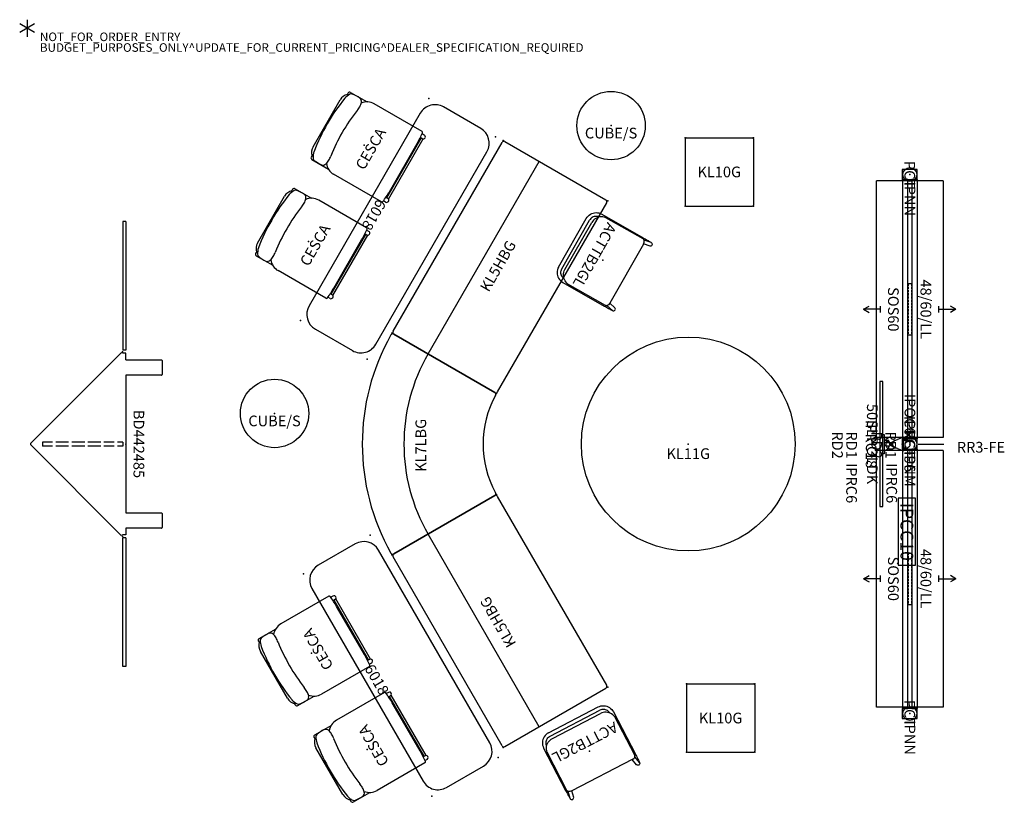
# Model space of a CAD drawing. Units: inches. Extents: x 0 to 230, y 5 to 189.
import ezdxf
from ezdxf.enums import TextEntityAlignment as Align

# ---------------------------------------------------------------- set-up
doc = ezdxf.new("R2010")
doc.units = ezdxf.units.IN
doc.header["$MEASUREMENT"] = 0
doc.linetypes.add('DASHED', pattern=[0.75, 0.5, -0.25])
for name, color, linetype in [('A-FURN', 7, 'Continuous'), ('A-FURN-BOX-PART', 7, 'Continuous'), ('A-FURN-BOX-PART-T', 7, 'Continuous'), ('AFUEL-2D', 5, 'Continuous'), ('AFUEL-2D-CM', 5, 'Continuous'), ('AFUEL-2D-CM-TX', 5, 'Continuous'), ('AFUEL-2D-TX', 5, 'Continuous'), ('AFUFU-2D-AC-AR', 7, 'Continuous'), ('AFUFU-2D-AC-AR-TX', 7, 'Continuous'), ('AFUFU-2D-CH', 2, 'Continuous'), ('AFUFU-2D-CH-TX', 2, 'Continuous'), ('AFUFU-2D-PP', 7, 'Continuous'), ('AFUFU-2D-PP-T', 7, 'Continuous'), ('AFUFU-2D-PP-TX', 4, 'Continuous'), ('AFUFU-2D-SC', 1, 'Continuous'), ('AFUFU-2D-SC-TX', 1, 'Continuous'), ('AFUFU-2D-ST', 6, 'Continuous'), ('AFUFU-2D-ST-CB', 5, 'Continuous'), ('AFUFU-2D-ST-CB-TX', 7, 'Continuous'), ('AFUFU-2D-ST-TX', 6, 'Continuous'), ('AFUFU-2D-TB', 2, 'Continuous'), ('AFUFU-2D-TB-TX', 2, 'Continuous'), ('PROP-BONUS-COUNT', 7, 'Continuous'), ('PROP-BONUS-FINISH', 7, 'Continuous'), ('PROP-BONUS-PROD_NO', 7, 'Continuous')]:
    doc.layers.add(name, color=color, linetype=linetype)
doc.styles.get("Standard").update_dxf_attribs({"font": 'arial.ttf'})

# ---------------------------------------------------------------- blocks, each defined once
blk = doc.blocks.new('BBUBBLET')
at = {"layer": 'PROP-BONUS-COUNT'}
for p, q in [((1.7321, -1), (-1.7321, 1)), ((1.7321, 1), (-1.7321, -1)), ((0, 2), (0, -2))]:
    blk.add_line(p, q, dxfattribs=at)
blk.add_point((0, 0), dxfattribs=at)
at = {"layer": 'PROP-BONUS-FINISH'}
blk.add_attdef('FINISH', (3, -5.5), '', height=2, dxfattribs=at)
at = {"layer": 'PROP-BONUS-PROD_NO', "flags": 8}
blk.add_attdef('PROD_NO', (3, -3), '', height=2, dxfattribs=at)
blk = doc.blocks.new('P_NOT_FOR_ORDER_ENTRY')
blk.add_blockref('BBUBBLET', (1.73, 7.21)).add_auto_attribs({'PROD_NO': 'NOT_FOR_ORDER_ENTRY', 'FINISH': 'BUDGET_PURPOSES_ONLY^ UPDATE_FOR_CURRENT_PRICING^ DEALER_SPECIFICATION_REQUIRED'})
blk.add_attdef('CAPTG', (0, 0), '', height=2.5)
at = {"flags": 1}
for tag in ['CAPPN', 'CAPPD', 'CAPMG', 'CAPMC', 'CAPGC', 'CAPALIAS1', 'CAPALIAS2', 'CAPALIAS3', 'CAPBLDG', 'CAPFLOOR', 'CAPDEPT', 'CAPPERSON', 'CAPPL', 'CAPQT', 'CAPDH']:
    blk.add_attdef(tag, (0, 0), '', height=0.001, dxfattribs=at)
blk = doc.blocks.new('P_IPCC10')
at = {"layer": 'A-FURN-BOX-PART'}
for p, q in [((15.67, 4.1), (0, 4.1)), ((0, 4.1), (0, 0)), ((15.67, 0), (15.67, 4.1)), ((0, 0), (15.67, 0))]:
    blk.add_line(p, q, dxfattribs=at)
at = {"layer": 'A-FURN-BOX-PART-T'}
blk.add_attdef('CAPTG', text='', height=3, dxfattribs=at).set_placement((7.84, 2.05), align=Align.MIDDLE_CENTER)
at = {"layer": 'A-FURN-BOX-PART-T', "flags": 1}
for tag in ['CAPPN', 'CAPMG', 'CAPMC', 'CAPQT', 'CAPDH', 'CAPGC']:
    blk.add_attdef(tag, (0, 0), '', height=0.001, dxfattribs=at)
blk = doc.blocks.new('P_IPCT')
at = {"layer": 'AFUFU-2D-PP'}
blk.add_point((0, 0), dxfattribs=at)
at = {"layer": 'AFUFU-2D-PP-T'}
blk.add_attdef('CAPTG', text='', height=2.5, dxfattribs=at).set_placement((0, 0), align=Align.MIDDLE_CENTER)
at = {"layer": 'AFUFU-2D-PP-T', "flags": 1}
for tag in ['CAPPN', 'CAPMG', 'CAPMC', 'CAPQT', 'CAPDH', 'CAPGC']:
    blk.add_attdef(tag, (0, 0), '', height=0.001, dxfattribs=at)
blk = doc.blocks.new('P_IPOC6')
at = {"layer": 'AFUFU-2D-PP'}
for p, q in [((-1.06, -1.75), (-1.06, -1)), ((-1.06, -1.75), (1.06, -1.75)), ((1.06, -1.75), (1.06, -1))]:
    blk.add_line(p, q, dxfattribs=at)
blk.add_point((0, 0), dxfattribs=at)
at = {"layer": 'AFUFU-2D-PP-TX'}
blk.add_attdef('CAPTG', text='', height=2.5, dxfattribs=at).set_placement((-1.97, -1.21), align=Align.RIGHT)
at = {"layer": 'AFUFU-2D-PP-TX', "flags": 1}
for tag in ['CAPPN', 'CAPMG', 'CAPMC', 'CAPQT', 'CAPDH', 'CAPGC']:
    blk.add_attdef(tag, (0, 0), '', height=0.001, dxfattribs=at)
blk = doc.blocks.new('P_IPRC18')
at = {"layer": 'AFUEL-2D'}
blk.add_point((0, 0), dxfattribs=at)
at = {"layer": 'AFUEL-2D-TX'}
blk.add_attdef('CAPTG', text='', height=2.5, dxfattribs=at).set_placement((0, 0), align=Align.MIDDLE_CENTER)
at = {"layer": 'AFUEL-2D-TX', "flags": 1}
for tag in ['CAPPN', 'CAPMG', 'CAPMC', 'CAPQT', 'CAPDH', 'CAPGC']:
    blk.add_attdef(tag, (0, 0), '', height=0.001, dxfattribs=at)
blk = doc.blocks.new('P_IPRC6')
at = {"layer": 'AFUEL-2D'}
blk.add_point((0, 0), dxfattribs=at)
at = {"layer": 'AFUEL-2D-TX'}
blk.add_attdef('CAPTG', text='', height=2.5, dxfattribs=at).set_placement((0, 0), align=Align.MIDDLE_CENTER)
at = {"layer": 'AFUEL-2D-TX', "flags": 1}
for tag in ['CAPPN', 'CAPMG', 'CAPMC', 'CAPQT', 'CAPDH', 'CAPGC']:
    blk.add_attdef(tag, (0, 0), '', height=0.001, dxfattribs=at)
blk = doc.blocks.new('P_IPRD1W')
at = {"layer": 'AFUEL-2D'}
blk.add_point((0, 0), dxfattribs=at)
at = {"layer": 'AFUEL-2D-TX', "flags": 1}
for tag in ['CAPPN', 'CAPMG', 'CAPMC', 'CAPQT', 'CAPDH', 'CAPGC']:
    blk.add_attdef(tag, (0, 0), '', height=0.001, dxfattribs=at)
at = {"layer": 'AFUEL-2D-TX'}
blk.add_attdef('CAPTG', text='', height=2.5, dxfattribs=at).set_placement((0.24, -3.94), align=Align.CENTER)
blk = doc.blocks.new('P_IPRD2W')
at = {"layer": 'AFUEL-2D'}
blk.add_point((0, 0), dxfattribs=at)
at = {"layer": 'AFUEL-2D-TX', "flags": 1}
for tag in ['CAPPN', 'CAPMG', 'CAPMC', 'CAPQT', 'CAPDH', 'CAPGC']:
    blk.add_attdef(tag, (0, 0), '', height=0.001, dxfattribs=at)
at = {"layer": 'AFUEL-2D-TX'}
blk.add_attdef('CAPTG', text='', height=2.5, dxfattribs=at).set_placement((0.24, -3.94), align=Align.CENTER)
blk = doc.blocks.new('P_IPSC4860TLL')
at = {"layer": 'AFUFU-2D-SC'}
for p, q in [((1.1875, 1.735), (1.1875, 0.47)), ((1.1875, 1.735), (61.8125, 1.735)), ((1.1875, -0.47), (1.1875, 0.47)), ((1.1875, 0.47), (61.8125, 0.47)), ((61.8125, 0.47), (61.8125, 1.735)), ((61.8125, 0.47), (61.8125, -0.47)), ((61.8125, -0.47), (1.1875, -0.47)), ((1.1875, -0.47), (1.1875, -1.735)), ((1.1875, -1.735), (61.8125, -1.735)), ((61.8125, -1.735), (61.8125, -0.47))]:
    blk.add_line(p, q, dxfattribs=at)
for p in [(0, 0), (63, 0)]:
    blk.add_point(p, dxfattribs=at)
at = {"layer": 'AFUFU-2D-SC-TX'}
blk.add_attdef('CAPTG', text='', height=2.5, dxfattribs=at).set_placement((31.5, 1.735), align=Align.BOTTOM_CENTER)
at = {"layer": 'AFUFU-2D-SC-TX', "flags": 1}
for tag in ['CAPPN', 'CAPMG', 'CAPMC', 'CAPQT', 'CAPDH', 'CAPGC']:
    blk.add_attdef(tag, (0, 0), '', height=0.001, dxfattribs=at)
blk = doc.blocks.new('P_IPSCNN144')
at = {"layer": 'AFUFU-2D-PP'}
for p, q in [((1.19, 1.75), (-1.19, 1.75)), ((-1.19, 1.75), (-1.19, -1.75)), ((1.19, -1.75), (1.19, 1.75)), ((-1.19, -1.75), (1.19, -1.75))]:
    blk.add_line(p, q, dxfattribs=at)
blk.add_circle((0, 0), 1.62, dxfattribs=at)
blk.add_point((0, 0), dxfattribs=at)
at = {"layer": 'AFUFU-2D-PP-TX', "flags": 1}
for tag in ['CAPPN', 'CAPMG', 'CAPMC', 'CAPQT', 'CAPDH', 'CAPGC']:
    blk.add_attdef(tag, (0, 0), '', height=0.001, dxfattribs=at)
at = {"layer": 'AFUFU-2D-PP-TX'}
blk.add_attdef('CAPTG', (1.6, -1.21), '', height=2.5, dxfattribs=at)
blk = doc.blocks.new('P_IPSCNM144')
at = {"layer": 'AFUFU-2D-PP'}
for p, q in [((1.19, 1.75), (-1.19, 1.75)), ((-1.19, 1.75), (-1.19, -1.75)), ((1.19, -1.75), (1.19, 1.75)), ((-1.19, -1.75), (1.19, -1.75))]:
    blk.add_line(p, q, dxfattribs=at)
blk.add_circle((0, 0), 1.62, dxfattribs=at)
for p in [(0, 0), (0, -1.75)]:
    blk.add_point(p, dxfattribs=at)
at = {"layer": 'AFUFU-2D-PP-TX', "flags": 1}
for tag in ['CAPPN', 'CAPMG', 'CAPMC', 'CAPQT', 'CAPDH', 'CAPGC']:
    blk.add_attdef(tag, (0, 0), '', height=0.001, dxfattribs=at)
at = {"layer": 'AFUFU-2D-PP-TX'}
blk.add_attdef('CAPTG', (1.6, -1.21), '', height=2.5, dxfattribs=at)
blk = doc.blocks.new('P_IPRCF96')
at = {"layer": 'AFUEL-2D'}
blk.add_point((0, 0), dxfattribs=at)
at = {"layer": 'AFUEL-2D-TX'}
blk.add_attdef('CAPTG', text='', height=2.5, dxfattribs=at).set_placement((0, 0), align=Align.MIDDLE_CENTER)
at = {"layer": 'AFUEL-2D-TX', "flags": 1}
for tag in ['CAPPN', 'CAPMG', 'CAPMC', 'CAPQT', 'CAPDH', 'CAPGC']:
    blk.add_attdef(tag, (0, 0), '', height=0.001, dxfattribs=at)
blk = doc.blocks.new('P_IPSOS6015L')
at = {"layer": 'AFUFU-2D-ST'}
for p, q in [((31.5, 10.81), (30.75, 9.51)), ((31.5, 6.81), (31.5, 10.81)), ((31.5, 10.81), (32.25, 9.51)), ((1.5, 7.81), (61.5, 7.81)), ((1.5, 7.81), (1.5, -7.81)), ((61.5, 7.81), (61.5, -7.81)), ((32.25, 6.81), (30.75, 6.81)), ((1.19, -1.56), (1.19, 1.56)), ((1.19, 1.56), (1.5, 1.56)), ((25.5, -0.38), (25.5, 0.38)), ((37.5, -0.38), (37.5, 0.38)), ((61.5, 1.56), (61.81, 1.56)), ((61.81, 1.56), (61.81, -1.56)), ((1.5, -1.56), (1.19, -1.56)), ((61.81, -1.56), (61.5, -1.56)), ((32.25, -6.81), (30.75, -6.81)), ((31.5, -6.81), (31.5, -10.81)), ((61.5, -7.81), (1.5, -7.81)), ((31.5, -10.81), (30.75, -9.51)), ((31.5, -10.81), (32.25, -9.51))]:
    blk.add_line(p, q, dxfattribs=at)
at = {"layer": 'AFUFU-2D-ST', "linetype": 'DASHED'}
for p, q in [((25.5, 0.38), (37.5, 0.38)), ((25.5, -0.38), (37.5, -0.38))]:
    blk.add_line(p, q, dxfattribs=at)
at = {"layer": 'AFUFU-2D-ST'}
for p in [(0, 0), (63, 0)]:
    blk.add_point(p, dxfattribs=at)
at = {"layer": 'AFUFU-2D-ST-TX', "flags": 1}
for tag in ['CAPPN', 'CAPMG', 'CAPMC', 'CAPQT', 'CAPDH', 'CAPGC']:
    blk.add_attdef(tag, (0, 0), '', height=0.001, dxfattribs=at)
at = {"layer": 'AFUFU-2D-ST-TX'}
blk.add_attdef('CAPTG', text='', height=2.5, dxfattribs=at).set_placement((31.5, -3.84), align=Align.MIDDLE_CENTER)
blk = doc.blocks.new('P_SAPMA50SSLPOLEDCHK')
at = {"layer": 'AFUFU-2D-AC-AR'}
for p, q in [((-0.87, -0.5), (-0.44, 0)), ((-0.44, 0), (0.43, 0)), ((0.87, -0.5), (0.43, 0)), ((1.62, -1.5), (-1.62, -1.5)), ((-1.62, -1.5), (-1.06, -2.84)), ((-0.87, -1.5), (-0.87, -0.5)), ((0.87, -1.5), (0.87, -0.5)), ((1.06, -2.84), (1.62, -1.5)), ((-0.81, -3.46), (-1.06, -2.84)), ((-0.73, -3.61), (-0.81, -3.46)), ((-0.31, -4.47), (-0.77, -3.66)), ((-0.62, -3.74), (-0.73, -3.61)), ((-0.49, -3.85), (-0.62, -3.74)), ((-0.33, -3.93), (-0.49, -3.85)), ((-0.17, -3.98), (-0.33, -3.93)), ((-0.31, -4.39), (-0.31, -4.77)), ((-0.26, -4.57), (-0.31, -4.47)), ((-0.22, -4.61), (-0.26, -4.57)), ((0, -4), (-0.17, -3.98)), ((0.17, -3.98), (0, -4)), ((0.33, -3.93), (0.17, -3.98)), ((0.26, -4.57), (0.22, -4.61)), ((0.31, -4.48), (0.26, -4.57)), ((0.78, -3.64), (0.31, -4.48)), ((0.31, -4.39), (0.31, -4.77)), ((0.49, -3.85), (0.33, -3.93)), ((0.62, -3.74), (0.49, -3.85)), ((0.73, -3.61), (0.62, -3.74)), ((0.81, -3.46), (0.73, -3.61)), ((1.06, -2.84), (0.81, -3.46)), ((-14.63, -6.27), (-14.63, -7.02)), ((14.63, -6.27), (-14.63, -6.27)), ((-2.26, -6.27), (-2.26, -6.02)), ((-2.26, -6.02), (2.27, -6.02)), ((-0.76, -4.93), (-0.8, -4.93)), ((-0.8, -4.93), (-0.8, -5.85)), ((-0.8, -5.85), (-0.76, -5.85)), ((-0.53, -4.91), (-0.76, -4.91)), ((-0.76, -4.91), (-0.76, -4.93)), ((-0.76, -5.85), (-0.76, -6.02)), ((-0.31, -4.77), (-0.53, -4.77)), ((-0.53, -4.77), (-0.53, -4.91)), ((-0.31, -4.77), (-0.53, -4.77)), ((-0.53, -4.77), (-0.53, -5.52)), ((-0.53, -5.52), (-0.33, -5.52)), ((-0.33, -5.52), (-0.33, -6.02)), ((-0.18, -4.65), (-0.22, -4.61)), ((-0.12, -4.68), (-0.18, -4.65)), ((-0.06, -4.7), (-0.12, -4.68)), ((0, -4.71), (-0.06, -4.7)), ((0.06, -4.7), (0, -4.71)), ((0.12, -4.68), (0.06, -4.7)), ((0.18, -4.65), (0.12, -4.68)), ((0.22, -4.61), (0.18, -4.65)), ((0.53, -4.77), (0.31, -4.77)), ((0.53, -4.77), (0.31, -4.77)), ((0.53, -5.52), (0.33, -5.52)), ((0.33, -5.52), (0.33, -6.02)), ((0.53, -4.91), (0.53, -4.77)), ((0.53, -4.77), (0.53, -5.52)), ((0.99, -4.91), (0.53, -4.91)), ((1.63, -6.02), (0.99, -4.91)), ((2.27, -6.02), (2.27, -6.27)), ((14.63, -7.02), (14.63, -6.27)), ((-14.63, -7.02), (14.63, -7.02))]:
    blk.add_line(p, q, dxfattribs=at)
blk.add_circle((0, -4.39), 0.157, dxfattribs=at)
for centre, radius, start, end in [((0, -3.12), 0.938, 181.1377, 358.6346), ((0, -4.39), 0.313, 0, 180)]:
    blk.add_arc(centre, radius, start, end, dxfattribs=at)
blk.add_point((0, 0), dxfattribs=at)
at = {"layer": 'AFUFU-2D-AC-AR-TX', "flags": 1}
for tag in ['CAPPN', 'CAPMG', 'CAPMC', 'CAPQT', 'CAPDH', 'CAPGC']:
    blk.add_attdef(tag, (0, 0), '', height=0.001, dxfattribs=at)
at = {"layer": 'AFUFU-2D-AC-AR-TX'}
blk.add_attdef('CAPTG', text='', height=2.5, dxfattribs=at).set_placement((0, -7.52), align=Align.TOP_CENTER)
blk = doc.blocks.new('P_KL11G')
at = {"layer": 'AFUFU-2D-CH'}
blk.add_circle((0, 0), 25, dxfattribs=at)
blk.add_point((0, 0), dxfattribs=at)
at = {"layer": 'AFUFU-2D-CH-TX', "flags": 1}
for tag in ['CAPPN', 'CAPMG', 'CAPMC', 'CAPQT', 'CAPDH', 'CAPGC']:
    blk.add_attdef(tag, (0, 0), '', height=0.001, dxfattribs=at)
at = {"layer": 'AFUFU-2D-CH-TX'}
blk.add_attdef('CAPTG', text='', height=2.5, dxfattribs=at).set_placement((0, -1), align=Align.TOP_CENTER)
blk = doc.blocks.new('PKL5LBG')
at = {"layer": 'AFUFU-2D-CH'}
for p, q in [((0.5, 0), (51.5, 0)), ((0, -0.5), (0, -27.759)), ((52, -0.5), (52, -27.759)), ((0, -9.75), (52, -9.75)), ((0.5, -28.259), (51.5, -28.259))]:
    blk.add_line(p, q, dxfattribs=at)
for centre, start, end in [((0.5, -0.5), 90, 180), ((51.5, -0.5), 0, 90), ((0.5, -27.759), 180, 270), ((51.5, -27.759), 270, 0)]:
    blk.add_arc(centre, 0.5, start, end, dxfattribs=at)
for p in [(0, 0), (52, 0), (0, -28.259), (52, -28.259)]:
    blk.add_point(p, dxfattribs=at)
blk = doc.blocks.new('KL5HBG_PLANVIEW_KL5HBG_____CUTOUT_____N')
at = {"layer": 'A-FURN'}
blk.add_blockref('PKL5LBG', (0, 0), dxfattribs=at)
blk = doc.blocks.new('P_KL5HBG_____XI_____XO_____CUTOUT_____N')
at = {"layer": 'A-FURN'}
blk.add_blockref('KL5HBG_PLANVIEW_KL5HBG_____CUTOUT_____N', (0, 0), dxfattribs=at)
at = {"layer": 'AFUFU-2D-CH-TX', "flags": 1}
for tag in ['CAPPN', 'CAPMG', 'CAPMC', 'CAPQT', 'CAPDH']:
    blk.add_attdef(tag, (0, 0), '', height=0.001, dxfattribs=at)
at = {"layer": 'AFUFU-2D-CH-TX'}
blk.add_attdef('CAPTG', text='', height=2.5, dxfattribs=at).set_placement((26, -12.375), align=Align.TOP_CENTER)
blk = doc.blocks.new('PKL7LBG')
at = {"layer": 'AFUFU-2D-CH'}
for p, q in [((0, -27.76), (0, -0.5)), ((20.88, -39.82), (44.48, -26.19))]:
    blk.add_line(p, q, dxfattribs=at)
for centre, radius, start, end in [((0.5, -0.5), 0.5, 89.4423, 180), ((0, -51.87), 51.87, 30.5577, 89.4423), ((0, -51.87), 42.12, 30, 90), ((44.23, -25.75), 0.5, 300, 30.5577), ((0.5, -27.76), 0.5, 180, 268.8117), ((0, -51.87), 23.61, 31.1883, 88.8117), ((20.63, -39.38), 0.5, 211.1883, 300)]:
    blk.add_arc(centre, radius, start, end, dxfattribs=at)
for p in [(0, 0), (44.92, -25.93), (0, -28.26), (20.45, -40.06)]:
    blk.add_point(p, dxfattribs=at)
blk = doc.blocks.new('KL7LBG_PLANVIEW_KL7LBG_____CUTOUT_____N')
at = {"layer": 'A-FURN'}
blk.add_blockref('PKL7LBG', (0, 0), dxfattribs=at)
blk = doc.blocks.new('P_KL7LBG_____XI_____XO_____CUTOUT_____N')
at = {"layer": 'A-FURN'}
blk.add_blockref('KL7LBG_PLANVIEW_KL7LBG_____CUTOUT_____N', (0, 0), dxfattribs=at)
at = {"layer": 'AFUFU-2D-CH-TX', "flags": 1}
for tag in ['CAPPN', 'CAPMG', 'CAPMC', 'CAPQT', 'CAPDH']:
    blk.add_attdef(tag, (0, 0), '', height=0.001, dxfattribs=at)
at = {"layer": 'AFUFU-2D-CH-TX'}
blk.add_attdef('CAPTG', text='', height=2.5, rotation=330, dxfattribs=at).set_placement((19.44, -17.58), align=Align.TOP_CENTER)
blk = doc.blocks.new('PBD42485-C')
at = {"layer": 'AFUFU-2D-ST-CB'}
for p, q in [((-19.7, 0), (-19.7, 8.31)), ((-19.51, 8.5), (-16.27, 8.5)), ((-16.08, 8.31), (-16.08, 0)), ((16.08, 0), (16.08, 8.31)), ((16.27, 8.5), (19.51, 8.5)), ((19.7, 8.31), (19.7, 0)), ((-19.7, 0), (-21.21, 0)), ((-21.21, 0), (-21.21, -0.75)), ((-16.08, 0), (16.08, 0)), ((19.7, 0), (21.21, 0)), ((21.21, 0), (21.21, -0.75)), ((-21.21, -0.75), (-21.35, -1.09)), ((-0.1, -22.35), (-21.35, -1.09)), ((-0.47, -0.75), (-0.47, -2)), ((-0.47, -0.75), (0.47, -0.75)), ((0.1, -22.35), (21.35, -1.09)), ((0.47, -0.75), (0.47, -2)), ((21.21, -0.75), (21.35, -1.09)), ((-0.47, -2.75), (-0.47, -5.14)), ((0.47, -2.75), (0.47, -5.14)), ((-0.47, -5.89), (-0.47, -8.89)), ((0.47, -5.89), (0.47, -8.89)), ((-0.47, -9.64), (-0.47, -12.64)), ((0.47, -9.64), (0.47, -12.64)), ((-0.47, -13.39), (-0.47, -16.39)), ((0.47, -13.39), (0.47, -16.39)), ((-0.47, -17.14), (-0.47, -19.53)), ((0.47, -17.14), (0.47, -19.53)), ((-0.47, -19.53), (0.47, -19.53)), ((-0.1, -22.35), (0.1, -22.35))]:
    blk.add_line(p, q, dxfattribs=at)
for centre, start, end in [((-19.51, 8.31), 90, 180), ((-16.27, 8.31), 0, 90), ((16.27, 8.31), 90, 180), ((19.51, 8.31), 360, 90)]:
    blk.add_arc(centre, 0.19, start, end, dxfattribs=at)
blk.add_point((0, 0), dxfattribs=at)
blk = doc.blocks.new('PBD42485-L')
at = {"layer": 'AFUFU-2D-ST-CB'}
for p, q in [((-30.44, 0.8), (-0.38, 0.8)), ((-30.44, 0.8), (-30.44, 0.05)), ((-30.44, 0.05), (-0.38, 0.05)), ((-0.38, 0.8), (-0.38, 0.05))]:
    blk.add_line(p, q, dxfattribs=at)
blk.add_point((0, 0), dxfattribs=at)
blk = doc.blocks.new('PBD42485-R')
at = {"layer": 'AFUFU-2D-ST-CB'}
for p, q in [((0.37, 0.8), (30.43, 0.8)), ((0.37, 0.8), (0.37, 0.05)), ((30.43, 0.05), (0.37, 0.05)), ((30.43, 0.8), (30.43, 0.05))]:
    blk.add_line(p, q, dxfattribs=at)
blk.add_point((0, 0), dxfattribs=at)
blk = doc.blocks.new('UBBD442485_PLANVIEW_UBBD442485_____TOWER_____OPEN')
at = {"layer": 'A-FURN'}
for name, p in [('PBD42485-C', (0, 0)), ('PBD42485-R', (21.585, -0.7965)), ('PBD42485-L', (-21.585, -0.7965))]:
    blk.add_blockref(name, p, dxfattribs=at)
blk = doc.blocks.new('P_UBBD442485_____XI_____XO_____TOWER_____OPEN')
at = {"layer": 'A-FURN'}
blk.add_blockref('UBBD442485_PLANVIEW_UBBD442485_____TOWER_____OPEN', (0, 0), dxfattribs=at)
at = {"layer": 'AFUFU-2D-ST-CB-TX'}
blk.add_attdef('CAPTG', text='', height=2.5, dxfattribs=at).set_placement((0, 1), align=Align.BOTTOM_CENTER)
at = {"layer": 'AFUFU-2D-ST-CB-TX', "flags": 1}
for tag in ['CAPPN', 'CAPMG', 'CAPMC', 'CAPQT', 'CAPDH']:
    blk.add_attdef(tag, (0, 0), '', height=0.001, dxfattribs=at)
blk = doc.blocks.new('P_UETY24S')
at = {"layer": 'AFUFU-2D-CH'}
blk.add_circle((0, 0), 8, dxfattribs=at)
blk.add_point((0, 0), dxfattribs=at)
at = {"layer": 'AFUFU-2D-CH-TX', "flags": 1}
for tag in ['CAPPN', 'CAPMG', 'CAPMC', 'CAPQT', 'CAPDH', 'CAPGC']:
    blk.add_attdef(tag, (0, 0), '', height=0.001, dxfattribs=at)
at = {"layer": 'AFUFU-2D-CH-TX'}
blk.add_attdef('CAPTG', text='', height=2.5, dxfattribs=at).set_placement((0, -0.5), align=Align.TOP_CENTER)
blk = doc.blocks.new('P_KL10C')
at = {"layer": 'AFUFU-2D-CH'}
for p, q in [((0.25, 0), (15.75, 0)), ((0, -0.25), (0, -15.75)), ((16, -0.25), (16, -15.75)), ((0.25, -16), (15.75, -16))]:
    blk.add_line(p, q, dxfattribs=at)
for centre, start, end in [((0.25, -0.25), 90, 180), ((15.75, -0.25), 0, 90), ((0.25, -15.75), 180, 270), ((15.75, -15.75), 270, 0)]:
    blk.add_arc(centre, 0.25, start, end, dxfattribs=at)
for p in [(0, 0), (16, 0), (0, -16), (16, -16)]:
    blk.add_point(p, dxfattribs=at)
at = {"layer": 'AFUFU-2D-CH-TX', "flags": 1}
for tag in ['CAPPN', 'CAPMG', 'CAPMC', 'CAPQT', 'CAPDH', 'CAPGC']:
    blk.add_attdef(tag, (0, 0), '', height=0.001, dxfattribs=at)
at = {"layer": 'AFUFU-2D-CH-TX'}
blk.add_attdef('CAPTG', text='', height=2.5, dxfattribs=at).set_placement((8, -6.75), align=Align.TOP_CENTER)
blk = doc.blocks.new('P_UTTT601836HH')
at = {"layer": 'AFUFU-2D-TB'}
for p, q in [((56, 0), (4, 0)), ((0, -4), (0, -14)), ((60, -14), (60, -4)), ((4, -18), (56, -18))]:
    blk.add_line(p, q, dxfattribs=at)
for centre, start, end in [((4, -4), 90, 180), ((56, -4), 0, 90), ((4, -14), 180, 270), ((56, -14), 270, 0)]:
    blk.add_arc(centre, 4, start, end, dxfattribs=at)
for p in [(0, 0), (60, 0), (0, -18), (60, -18)]:
    blk.add_point(p, dxfattribs=at)
at = {"layer": 'AFUFU-2D-TB-TX', "flags": 1}
for tag in ['CAPPN', 'CAPMG', 'CAPMC', 'CAPQT', 'CAPDH', 'CAPGC']:
    blk.add_attdef(tag, (0, 0), '', height=0.001, dxfattribs=at)
at = {"layer": 'AFUFU-2D-TB-TX'}
blk.add_attdef('CAPTG', text='', height=2.5, dxfattribs=at).set_placement((30, -15.5), align=Align.MIDDLE_CENTER)
blk = doc.blocks.new('P_ACTTB2GL')
at = {"layer": 'AFUFU-2D-CH'}
for p, q in [((-9.18, 6.92), (-9.17, 7.14)), ((-9.18, 6.68), (-9.18, 6.92)), ((-9.17, 7.33), (-9.16, 7.49)), ((-9.17, 7.14), (-9.17, 7.33)), ((-9.16, 7.62), (-9.15, 7.71)), ((-9.16, 7.49), (-9.16, 7.62)), ((-9.15, 7.77), (-9.11, 7.93)), ((-9.15, 7.71), (-9.15, 7.77)), ((-9.14, 7.78), (-9.14, 7.77)), ((-9.14, 7.77), (-8.8, 6.08)), ((-9.11, 7.95), (-9.01, 8.09)), ((-9.11, 7.93), (-9.11, 7.95)), ((-9.01, 8.09), (-8.87, 8.19)), ((-8.87, 8.19), (-8.7, 8.22)), ((-8.7, 8.22), (-8.54, 8.19)), ((-8.54, 8.19), (-8.39, 8.09)), ((-8.39, 8.09), (-8.3, 7.95)), ((-8.3, 7.95), (-8.29, 7.94)), ((-8.29, 7.94), (-7.98, 6.35)), ((8.29, 7.94), (7.98, 6.35)), ((8.3, 7.95), (8.29, 7.94)), ((8.39, 8.09), (8.3, 7.95)), ((8.54, 8.19), (8.39, 8.09)), ((8.7, 8.22), (8.54, 8.19)), ((8.87, 8.19), (8.7, 8.22)), ((9.14, 7.77), (8.8, 6.08)), ((9.01, 8.09), (8.87, 8.19)), ((9.11, 7.95), (9.01, 8.09)), ((9.11, 7.93), (9.11, 7.95)), ((9.15, 7.77), (9.11, 7.93)), ((9.14, 7.78), (9.14, 7.77)), ((9.15, 7.71), (9.15, 7.77)), ((9.16, 7.62), (9.15, 7.71)), ((9.16, 7.49), (9.16, 7.62)), ((9.17, 7.33), (9.16, 7.49)), ((9.17, 7.14), (9.17, 7.33)), ((9.18, 6.92), (9.17, 7.14)), ((9.18, 6.68), (9.18, 6.92)), ((-9.19, 6.15), (-9.18, 6.43)), ((-9.19, 5.87), (-9.19, 6.15)), ((-9.19, 5.58), (-9.19, 5.87)), ((-9.19, -5.58), (-9.19, 5.58)), ((-9.18, 6.43), (-9.18, 6.68)), ((-8.93, 5.82), (-8.94, 5.73)), ((-8.94, 5.73), (-8.92, -4.35)), ((-8.91, 5.91), (-8.93, 5.82)), ((-8.86, 5.99), (-8.91, 5.91)), ((-8.8, 6.07), (-8.86, 5.99)), ((-8.72, 6.15), (-8.8, 6.07)), ((-8.6, 6.22), (-8.72, 6.15)), ((-8.42, 6.29), (-8.6, 6.22)), ((-7.94, 6.36), (-8.42, 6.29)), ((-7.94, 6.36), (7.94, 6.36)), ((7.94, 6.36), (8.42, 6.29)), ((8.42, 6.29), (8.6, 6.22)), ((8.6, 6.22), (8.72, 6.15)), ((8.72, 6.15), (8.8, 6.07)), ((8.8, 6.07), (8.86, 5.99)), ((8.86, 5.99), (8.91, 5.91)), ((8.91, 5.91), (8.93, 5.82)), ((8.94, 5.73), (8.92, -4.35)), ((8.93, 5.82), (8.94, 5.73)), ((9.18, 6.43), (9.18, 6.68)), ((9.19, 6.15), (9.18, 6.43)), ((9.19, 5.87), (9.19, 6.15)), ((9.19, 5.58), (9.19, 5.87)), ((9.19, -5.58), (9.19, 5.58)), ((-8.92, -4.35), (-8.85, -4.69)), ((8.92, -4.35), (8.85, -4.69)), ((-9.16, -5.93), (-9.19, -5.58)), ((-9.1, -6.27), (-9.16, -5.93)), ((-8.99, -6.59), (-9.1, -6.27)), ((-8.83, -6.9), (-8.99, -6.59)), ((-8.85, -4.69), (-8.74, -5.01)), ((-8.64, -7.19), (-8.83, -6.9)), ((-8.74, -5.01), (-8.59, -5.32)), ((-8.59, -5.32), (-8.4, -5.61)), ((-8.4, -5.61), (-8.17, -5.86)), ((-8.3, -5.71), (-8.3, -5.81)), ((-8.3, -5.81), (-8.25, -6.04)), ((-8.25, -6.04), (-8.18, -6.26)), ((-8.18, -6.26), (-8.08, -6.47)), ((-8.17, -5.86), (-7.91, -6.09)), ((-8.08, -6.47), (-7.95, -6.66)), ((-7.95, -6.66), (-7.8, -6.83)), ((-7.91, -6.09), (-7.63, -6.28)), ((-7.8, -6.83), (-7.62, -6.98)), ((-7.63, -6.28), (-7.32, -6.43)), ((-7.32, -6.43), (-6.99, -6.54)), ((-6.99, -6.54), (-6.66, -6.61)), ((-6.66, -6.61), (-6.31, -6.63)), ((6.31, -6.63), (-6.31, -6.63)), ((6.66, -6.61), (6.31, -6.63)), ((6.99, -6.54), (6.66, -6.61)), ((7.32, -6.43), (6.99, -6.54)), ((7.63, -6.28), (7.32, -6.43)), ((7.8, -6.83), (7.62, -6.98)), ((7.91, -6.09), (7.63, -6.28)), ((7.95, -6.66), (7.8, -6.83)), ((8.17, -5.86), (7.91, -6.09)), ((8.08, -6.47), (7.95, -6.66)), ((8.18, -6.26), (8.08, -6.47)), ((8.4, -5.61), (8.17, -5.86)), ((8.25, -6.04), (8.18, -6.26)), ((8.3, -5.81), (8.25, -6.04)), ((8.3, -5.71), (8.3, -5.81)), ((8.59, -5.32), (8.4, -5.61)), ((8.74, -5.01), (8.59, -5.32)), ((8.64, -7.19), (8.83, -6.9)), ((8.85, -4.69), (8.74, -5.01)), ((8.83, -6.9), (8.99, -6.59)), ((8.99, -6.59), (9.1, -6.27)), ((9.1, -6.27), (9.16, -5.93)), ((9.16, -5.93), (9.19, -5.58)), ((-8.41, -7.45), (-8.64, -7.19)), ((-8.16, -7.68), (-8.41, -7.45)), ((-7.87, -7.87), (-8.16, -7.68)), ((-7.56, -8.02), (-7.87, -7.87)), ((-7.62, -6.98), (-7.43, -7.11)), ((-7.23, -8.13), (-7.56, -8.02)), ((-7.43, -7.11), (-7.22, -7.21)), ((-6.89, -8.2), (-7.23, -8.13)), ((-7.22, -7.21), (-7.01, -7.29)), ((-7.01, -7.29), (-6.78, -7.33)), ((-6.55, -8.22), (-6.89, -8.2)), ((-6.78, -7.33), (-6.55, -7.35)), ((6.55, -7.35), (-6.55, -7.35)), ((6.55, -8.22), (-6.55, -8.22)), ((6.78, -7.33), (6.55, -7.35)), ((6.55, -8.22), (6.89, -8.2)), ((7.01, -7.29), (6.78, -7.33)), ((6.89, -8.2), (7.23, -8.13)), ((7.22, -7.21), (7.01, -7.29)), ((7.43, -7.11), (7.22, -7.21)), ((7.23, -8.13), (7.56, -8.02)), ((7.62, -6.98), (7.43, -7.11)), ((7.56, -8.02), (7.87, -7.87)), ((7.87, -7.87), (8.16, -7.68)), ((8.16, -7.68), (8.41, -7.45)), ((8.41, -7.45), (8.64, -7.19))]:
    blk.add_line(p, q, dxfattribs=at)
blk.add_point((0, 0), dxfattribs=at)
at = {"layer": 'AFUFU-2D-CH-TX', "flags": 1}
for tag in ['CAPPN', 'CAPMG', 'CAPMC', 'CAPQT', 'CAPDH', 'CAPGC']:
    blk.add_attdef(tag, (0, 0), '', height=0.001, dxfattribs=at)
at = {"layer": 'AFUFU-2D-CH-TX'}
blk.add_attdef('CAPTG', text='', height=2.5, dxfattribs=at).set_placement((0, -1), align=Align.TOP_CENTER)
blk = doc.blocks.new('P_51CM-2')
at = {"layer": 'AFUFU-2D-CH'}
for p, q in [((-6.32, 10.15), (6.32, 10.15)), ((-9.05, 8.9), (-9.05, 4.46)), ((9.05, 8.9), (9.05, 4.46)), ((-9.5, -10.17), (-9.5, 2.77)), ((9.5, -10.17), (9.5, 2.77)), ((-9.05, -11), (-9.05, -10.44)), ((-8.14, -11.26), (8.14, -11.26)), ((-8.07, -11.02), (-8.07, -10.51)), ((-8.07, -10.76), (8.07, -10.76)), ((-6.5, -10.56), (6.5, -10.56)), ((8.07, -11.02), (8.07, -10.51)), ((9.05, -11), (9.05, -10.44))]:
    blk.add_line(p, q, dxfattribs=at)
for centre, radius, start, end in [((-8.56, 8.87), 0.492, 27.0237, 177.2787), ((-6.24, 4.96), 4.55, 102.0763, 121.3541), ((-6.31, 7.4), 2.75, 90.3763, 136.6218), ((0, -35.07), 45.05, 80.8131, 99.1869), ((6.31, 7.4), 2.75, 43.3782, 89.6237), ((6.24, 4.96), 4.55, 58.6459, 77.9237), ((8.56, 8.87), 0.492, 2.7213, 152.9763), ((-0.99, 7.04), 8.04, 170.0511, 184.9384), ((-8.3, 8.31), 0.617, 119.9255, 168.9673), ((8.3, 8.31), 0.617, 11.0327, 60.0745), ((0.99, 7.04), 8.04, 355.0616, 9.9489), ((-6, 2.75), 3.5, 128.2052, 179.7183), ((-8.04, 6.47), 0.961, 187.293, 253.7058), ((-7.3, 8.88), 3.49, 253.0895, 271.329), ((-7.3, 14.01), 8.62, 270.5656, 277.8107), ((0, -36.84), 42.76, 81.7559, 98.2441), ((7.3, 14.01), 8.62, 262.1893, 269.4344), ((7.3, 8.88), 3.49, 268.671, 286.9105), ((6, 2.75), 3.5, 0.2817, 51.7948), ((8.04, 6.47), 0.961, 286.2942, 352.707), ((-9.25, -10.17), 0.25, 180.1794, 264.7145), ((-6.24, 21.77), 32.33, 264.6146, 269.5367), ((-8.56, -11.01), 0.492, 178.8505, 358.8505), ((6.24, 21.77), 32.33, 270.4633, 275.3854), ((8.56, -11.01), 0.492, 181.1495, 1.1495), ((9.25, -10.17), 0.25, 275.2855, 359.8206)]:
    blk.add_arc(centre, radius, start, end, dxfattribs=at)
blk.add_point((0, 0), dxfattribs=at)
at = {"layer": 'AFUFU-2D-CH-TX', "flags": 1}
for tag in ['CAPPN', 'CAPMG', 'CAPMC', 'CAPQT', 'CAPDH', 'CAPGC']:
    blk.add_attdef(tag, (0, 0), '', height=0.001, dxfattribs=at)
at = {"layer": 'AFUFU-2D-CH-TX'}
blk.add_attdef('CAPTG', text='', height=2.5, dxfattribs=at).set_placement((0, -0.5), align=Align.TOP_CENTER)
blk = doc.blocks.new('P_RR3-FE')
at = {"layer": 'AFUEL-2D-CM'}
blk.add_line((2, 0), (8, 0), dxfattribs=at)
blk.add_point((0, 0), dxfattribs=at)
at = {"layer": 'AFUEL-2D-CM-TX', "flags": 1}
for tag in ['CAPPN', 'CAPMG', 'CAPMC', 'CAPQT', 'CAPDH', 'CAPGC']:
    blk.add_attdef(tag, (0, 0), '', height=0.001, dxfattribs=at)
at = {"layer": 'AFUEL-2D-CM-TX'}
blk.add_attdef('CAPTG', (11, -2), '', height=2.5, dxfattribs=at)

msp = doc.modelspace()

# ---------------------------------------------------------------- block references
at = {"layer": 'A-FURN'}
msp.add_blockref('P_NOT_FOR_ORDER_ENTRY', (0, 180), dxfattribs=at)
for name, p, rotation, values in [('P_51CM-2', (80.58, 159.91), 59.99999999999997, {'CAPTG': 'CESCA'}), ('P_UTTT601836HH', (111.29, 161.81), 239.9999999999999, {'CAPTG': '6018'}), ('P_KL5HBG_____XI_____XO_____CUTOUT_____N', (87.07, 115.93), 59.99999999999999, {'CAPTG': 'KL5HBG'}), ('P_IPSCNN144', (208.19, 153), 270, {'CAPTG': 'IPNN'}), ('P_IPCT', (208.19, 153), 270, {'CAPTG': 'PCT'}), ('P_IPSOS6015L', (208.19, 153), 270, {'CAPTG': 'SOS60'}), ('P_IPSC4860TLL', (208.19, 153), 270, {'CAPTG': '48/60/LL'}), ('P_51CM-2', (67.58, 137.39), 59.99999999999997, {'CAPTG': 'CESCA'}), ('P_ACTTB2GL', (136.43, 133.01), 240.3364669596079, {'CAPTG': 'ACTTB2GL'}), ('P_UBBD442485_____XI_____XO_____TOWER_____OPEN', (24.84, 90), 270, {'CAPTG': 'BD442485'}), ('P_KL7LBG_____XI_____XO_____CUTOUT_____N', (87.07, 64.07), 120, {'CAPTG': 'KL7LBG'}), ('P_SAPMA50SSLPOLEDCHK', (208.19, 90), 270, {'CAPTG': '50SLPOLDK'}), ('P_IPOC6', (208.19, 90), 270, {'CAPTG': 'IPOC6'}), ('P_IPRCF96', (208.19, 90), 270, {'CAPTG': 'IPRCF96'}), ('P_IPRD1W', (206.44, 90), 270, {'CAPTG': 'RD1'}), ('P_IPCT', (208.19, 90), 270, {'CAPTG': 'PCT'}), ('P_IPSOS6015L', (208.19, 90), 270, {'CAPTG': 'SOS60'}), ('P_IPSCNM144', (208.19, 90), 270, {'CAPTG': 'IPNM'}), ('P_IPSC4860TLL', (208.19, 90), 270, {'CAPTG': '48/60/LL'}), ('P_KL5HBG_____XI_____XO_____CUTOUT_____N', (113.07, 19.03), 120, {'CAPTG': 'KL5HBG'}), ('P_IPCC10', (205.46, 77.31), 270, {'CAPTG': 'IPCC10'}), ('P_UTTT601836HH', (81.95, 68.66), 300.0000000000001, {'CAPTG': '6018'}), ('P_51CM-2', (68.24, 41.12), 120, {'CAPTG': 'CESCA'}), ('P_51CM-2', (81.24, 18.6), 120, {'CAPTG': 'CESCA'}), ('P_ACTTB2GL', (133.28, 18.21), 207.4504962564827, {'CAPTG': 'ACTTB2GL'}), ('P_IPSCNN144', (208.19, 27), 270, {'CAPTG': 'IPNN'}), ('P_IPCT', (208.19, 27), 270, {'CAPTG': 'PCT'})]:
    msp.add_blockref(name, p, dxfattribs=dict(at, rotation=rotation)).add_auto_attribs(values)
for name, p, values in [('P_UETY24S', (138.32, 164.45), {'CAPTG': 'CUBE/S'}), ('P_KL10C', (155.63, 161.62), {'CAPTG': 'KL10G'}), ('P_KL11G', (156.38, 90), {'CAPTG': 'KL11G'}), ('P_UETY24S', (59.61, 97.15), {'CAPTG': 'CUBE/S'}), ('P_RR3-FE', (208.19, 90), {'CAPTG': 'RR3-FE'}), ('P_KL10C', (155.95, 33.94), {'CAPTG': 'KL10G'})]:
    msp.add_blockref(name, p, dxfattribs=at).add_auto_attribs(values)
ref = msp.add_blockref('P_IPRC18', (208.19, 90), dxfattribs=dict(at, rotation=270))
ref.add_attrib('CAPTG', 'IPRC18', dxfattribs={"layer": 'AFUEL-2D-TX', "height": 2.5, "rotation": 270}).set_placement((199.16, 90), align=Align.MIDDLE_CENTER)
ref = msp.add_blockref('P_IPRD2W', (206.44, 90), dxfattribs=dict(at, rotation=270))
ref.add_attrib('CAPTG', 'RD2', dxfattribs={"layer": 'AFUEL-2D-TX', "height": 2.5, "rotation": 270}).set_placement((190.02, 89.76), align=Align.CENTER)
ref = msp.add_blockref('P_IPRD1W', (206.44, 90), dxfattribs=dict(at, rotation=270))
ref.add_attrib('CAPTG', 'RD1', dxfattribs={"layer": 'AFUEL-2D-TX', "height": 2.5, "rotation": 270}).set_placement((193.35, 89.76), align=Align.CENTER)
ref = msp.add_blockref('P_IPRD2W', (206.44, 90), dxfattribs=dict(at, rotation=270))
ref.add_attrib('CAPTG', 'RD2', dxfattribs={"layer": 'AFUEL-2D-TX', "height": 2.5, "rotation": 270}).set_placement((199.19, 89.76), align=Align.CENTER)
ref = msp.add_blockref('P_IPRC6', (208.19, 90), dxfattribs=dict(at, rotation=270))
ref.add_attrib('CAPTG', 'IPRC6', dxfattribs={"layer": 'AFUEL-2D-TX', "height": 2.5, "rotation": 270}).set_placement((194.57, 80.86), align=Align.MIDDLE_CENTER)
ref = msp.add_blockref('P_IPRC6', (208.19, 90), dxfattribs=dict(at, rotation=270))
ref.add_attrib('CAPTG', 'IPRC6', dxfattribs={"layer": 'AFUEL-2D-TX', "height": 2.5, "rotation": 270}).set_placement((203.96, 80.86), align=Align.MIDDLE_CENTER)

doc.saveas('drawing.dxf')
